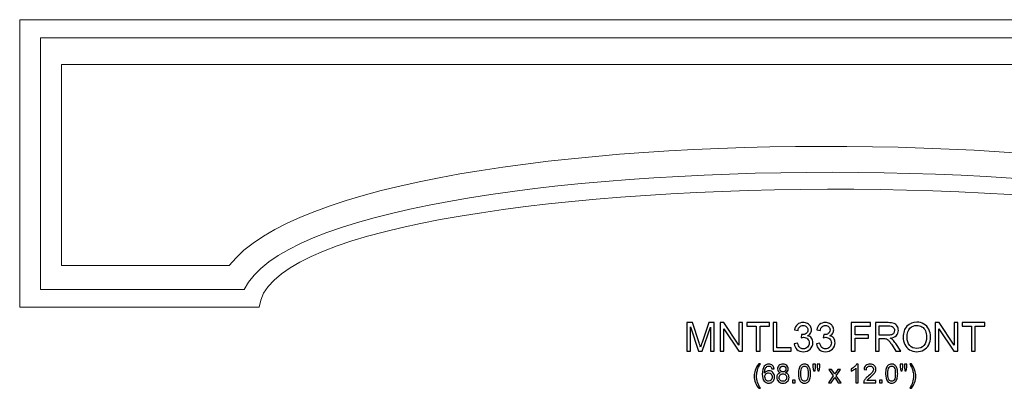
# Model space of a CAD drawing. Units: inches. Extents: x -34.4 to 47.4, y 8.4 to 23.8.
# Drawn here: x -34.4 to 6.7, y 8.4 to 23.8 of the extents above; entities that cross this region are included whole.
import ezdxf

# ---------------------------------------------------------------- set-up
doc = ezdxf.new("R2010")
doc.units = ezdxf.units.IN
doc.header["$MEASUREMENT"] = 0
doc.layers.add('Layer 1', color=7, linetype='Continuous')

msp = doc.modelspace()

# ---------------------------------------------------------------- linework, layer by layer
at = {"layer": 'Layer 1', "color": 250, "lineweight": 9}
for points in [[(33.592, 23.793), (33.592, 23.793), (33.592, 11.793), (33.592, 11.793), (33.592, 11.793), (33.592, 11.793), (23.717, 11.793), (23.717, 11.793), (23.717, 11.793), (22.22, 18.485), (-23.843, 18.234), (-24.408, 11.793), (-24.408, 11.793), (-24.408, 11.793), (-34.408, 11.793), (-34.408, 11.793), (-34.408, 11.793), (-34.408, 11.793), (-34.408, 23.793), (-34.408, 23.793), (-34.408, 23.793), (-34.408, 23.793), (33.592, 23.793), (33.592, 23.793)], [(-33.533, 12.543), (-33.533, 12.543), (-25.033, 12.543), (-25.033, 12.543), (-25.033, 12.543), (-21.918, 19.083), (20.863, 19.023), (24.342, 12.543), (24.342, 12.543), (24.342, 12.543), (32.842, 12.543), (32.842, 12.543), (32.842, 12.543), (32.842, 12.543), (32.842, 23.043), (32.842, 23.043), (32.842, 23.043), (32.842, 23.043), (-33.533, 23.043), (-33.533, 23.043), (-33.533, 23.043), (-33.533, 23.043), (-33.533, 12.543), (-33.533, 12.543)], [(-32.658, 21.918), (-32.658, 21.918), (-32.658, 13.543), (-32.658, 13.543), (-32.658, 13.543), (-32.658, 13.543), (-25.658, 13.543), (-25.658, 13.543), (-25.658, 13.543), (-20.21, 20.498), (20.803, 19.816), (24.842, 13.543), (24.842, 13.543), (24.842, 13.543), (31.842, 13.543), (31.842, 13.543), (31.842, 13.543), (31.842, 13.543), (31.842, 21.918), (31.842, 21.918), (31.842, 21.918), (31.842, 21.918), (-32.658, 21.918), (-32.658, 21.918)]]:
    msp.add_open_spline(points, degree=3, knots=[0, 0, 0, 0, 0.166667, 0.166667, 0.166667, 0.166667, 0.333333, 0.333333, 0.333333, 0.333333, 0.5, 0.5, 0.5, 0.5, 0.666667, 0.666667, 0.666667, 0.666667, 0.833333, 0.833333, 0.833333, 0.833333, 1, 1, 1, 1], dxfattribs=at)
at = {"layer": 'Layer 1', "color": 250}
for points, knots in [([(-6.564, 9.961), (-6.564, 9.961), (-6.564, 11.154), (-6.564, 11.154), (-6.564, 11.154), (-6.564, 11.154), (-6.327, 11.154), (-6.327, 11.154), (-6.327, 11.154), (-6.327, 11.154), (-6.044, 10.309), (-6.044, 10.309), (-6.044, 10.309), (-6.018, 10.231), (-5.999, 10.172), (-5.987, 10.133), (-5.987, 10.133), (-5.974, 10.176), (-5.953, 10.24), (-5.924, 10.324), (-5.924, 10.324), (-5.924, 10.324), (-5.638, 11.154), (-5.638, 11.154), (-5.638, 11.154), (-5.638, 11.154), (-5.426, 11.154), (-5.426, 11.154), (-5.426, 11.154), (-5.426, 11.154), (-5.426, 9.961), (-5.426, 9.961), (-5.426, 9.961), (-5.426, 9.961), (-5.578, 9.961), (-5.578, 9.961), (-5.578, 9.961), (-5.578, 9.961), (-5.578, 10.96), (-5.578, 10.96), (-5.578, 10.96), (-5.578, 10.96), (-5.925, 9.961), (-5.925, 9.961), (-5.925, 9.961), (-5.925, 9.961), (-6.067, 9.961), (-6.067, 9.961), (-6.067, 9.961), (-6.067, 9.961), (-6.412, 10.976), (-6.412, 10.976), (-6.412, 10.976), (-6.412, 10.976), (-6.412, 9.961), (-6.412, 9.961), (-6.412, 9.961), (-6.412, 9.961), (-6.564, 9.961), (-6.564, 9.961)], [0, 0, 0, 0, 0.066667, 0.066667, 0.066667, 0.066667, 0.133333, 0.133333, 0.133333, 0.133333, 0.2, 0.2, 0.2, 0.2, 0.266667, 0.266667, 0.266667, 0.266667, 0.333333, 0.333333, 0.333333, 0.333333, 0.4, 0.4, 0.4, 0.4, 0.466667, 0.466667, 0.466667, 0.466667, 0.533333, 0.533333, 0.533333, 0.533333, 0.6, 0.6, 0.6, 0.6, 0.666667, 0.666667, 0.666667, 0.666667, 0.733333, 0.733333, 0.733333, 0.733333, 0.8, 0.8, 0.8, 0.8, 0.866667, 0.866667, 0.866667, 0.866667, 0.933333, 0.933333, 0.933333, 0.933333, 1, 1, 1, 1]), ([(-5.173, 9.961), (-5.173, 9.961), (-5.173, 11.154), (-5.173, 11.154), (-5.173, 11.154), (-5.173, 11.154), (-5.011, 11.154), (-5.011, 11.154), (-5.011, 11.154), (-5.011, 11.154), (-4.384, 10.217), (-4.384, 10.217), (-4.384, 10.217), (-4.384, 10.217), (-4.384, 11.154), (-4.384, 11.154), (-4.384, 11.154), (-4.384, 11.154), (-4.233, 11.154), (-4.233, 11.154), (-4.233, 11.154), (-4.233, 11.154), (-4.233, 9.961), (-4.233, 9.961), (-4.233, 9.961), (-4.233, 9.961), (-4.395, 9.961), (-4.395, 9.961), (-4.395, 9.961), (-4.395, 9.961), (-5.021, 10.898), (-5.021, 10.898), (-5.021, 10.898), (-5.021, 10.898), (-5.021, 9.961), (-5.021, 9.961), (-5.021, 9.961), (-5.021, 9.961), (-5.173, 9.961), (-5.173, 9.961)], [0, 0, 0, 0, 0.1, 0.1, 0.1, 0.1, 0.2, 0.2, 0.2, 0.2, 0.3, 0.3, 0.3, 0.3, 0.4, 0.4, 0.4, 0.4, 0.5, 0.5, 0.5, 0.5, 0.6, 0.6, 0.6, 0.6, 0.7, 0.7, 0.7, 0.7, 0.8, 0.8, 0.8, 0.8, 0.9, 0.9, 0.9, 0.9, 1, 1, 1, 1]), ([(-3.664, 9.961), (-3.664, 9.961), (-3.664, 11.013), (-3.664, 11.013), (-3.664, 11.013), (-3.664, 11.013), (-4.057, 11.013), (-4.057, 11.013), (-4.057, 11.013), (-4.057, 11.013), (-4.057, 11.154), (-4.057, 11.154), (-4.057, 11.154), (-4.057, 11.154), (-3.111, 11.154), (-3.111, 11.154), (-3.111, 11.154), (-3.111, 11.154), (-3.111, 11.013), (-3.111, 11.013), (-3.111, 11.013), (-3.111, 11.013), (-3.506, 11.013), (-3.506, 11.013), (-3.506, 11.013), (-3.506, 11.013), (-3.506, 9.961), (-3.506, 9.961), (-3.506, 9.961), (-3.506, 9.961), (-3.664, 9.961), (-3.664, 9.961)], [0, 0, 0, 0, 0.125, 0.125, 0.125, 0.125, 0.25, 0.25, 0.25, 0.25, 0.375, 0.375, 0.375, 0.375, 0.5, 0.5, 0.5, 0.5, 0.625, 0.625, 0.625, 0.625, 0.75, 0.75, 0.75, 0.75, 0.875, 0.875, 0.875, 0.875, 1, 1, 1, 1]), ([(-2.956, 9.961), (-2.956, 9.961), (-2.956, 11.154), (-2.956, 11.154), (-2.956, 11.154), (-2.956, 11.154), (-2.798, 11.154), (-2.798, 11.154), (-2.798, 11.154), (-2.798, 11.154), (-2.798, 10.102), (-2.798, 10.102), (-2.798, 10.102), (-2.798, 10.102), (-2.21, 10.102), (-2.21, 10.102), (-2.21, 10.102), (-2.21, 10.102), (-2.21, 9.961), (-2.21, 9.961), (-2.21, 9.961), (-2.21, 9.961), (-2.956, 9.961), (-2.956, 9.961)], [0, 0, 0, 0, 0.166667, 0.166667, 0.166667, 0.166667, 0.333333, 0.333333, 0.333333, 0.333333, 0.5, 0.5, 0.5, 0.5, 0.666667, 0.666667, 0.666667, 0.666667, 0.833333, 0.833333, 0.833333, 0.833333, 1, 1, 1, 1]), ([(-2.081, 10.276), (-2.081, 10.276), (-1.935, 10.295), (-1.935, 10.295), (-1.935, 10.295), (-1.918, 10.212), (-1.889, 10.153), (-1.849, 10.116), (-1.849, 10.116), (-1.808, 10.079), (-1.759, 10.061), (-1.701, 10.061), (-1.701, 10.061), (-1.632, 10.061), (-1.574, 10.085), (-1.526, 10.133), (-1.526, 10.133), (-1.479, 10.18), (-1.455, 10.24), (-1.455, 10.31), (-1.455, 10.31), (-1.455, 10.377), (-1.477, 10.433), (-1.521, 10.476), (-1.521, 10.476), (-1.565, 10.52), (-1.621, 10.542), (-1.689, 10.542), (-1.689, 10.542), (-1.717, 10.542), (-1.751, 10.536), (-1.792, 10.526), (-1.792, 10.526), (-1.792, 10.526), (-1.776, 10.654), (-1.776, 10.654), (-1.776, 10.654), (-1.766, 10.653), (-1.758, 10.653), (-1.752, 10.653), (-1.752, 10.653), (-1.69, 10.653), (-1.634, 10.669), (-1.584, 10.701), (-1.584, 10.701), (-1.534, 10.734), (-1.509, 10.784), (-1.509, 10.852), (-1.509, 10.852), (-1.509, 10.906), (-1.527, 10.95), (-1.563, 10.985), (-1.563, 10.985), (-1.6, 11.021), (-1.647, 11.038), (-1.704, 11.038), (-1.704, 11.038), (-1.761, 11.038), (-1.809, 11.02), (-1.847, 10.985), (-1.847, 10.985), (-1.885, 10.949), (-1.909, 10.895), (-1.92, 10.823), (-1.92, 10.823), (-1.92, 10.823), (-2.066, 10.85), (-2.066, 10.85), (-2.066, 10.85), (-2.048, 10.948), (-2.008, 11.024), (-1.944, 11.078), (-1.944, 11.078), (-1.881, 11.132), (-1.802, 11.159), (-1.707, 11.159), (-1.707, 11.159), (-1.642, 11.159), (-1.582, 11.145), (-1.528, 11.117), (-1.528, 11.117), (-1.473, 11.089), (-1.431, 11.051), (-1.402, 11.003), (-1.402, 11.003), (-1.373, 10.954), (-1.358, 10.903), (-1.358, 10.849), (-1.358, 10.849), (-1.358, 10.797), (-1.372, 10.75), (-1.4, 10.708), (-1.4, 10.708), (-1.428, 10.666), (-1.468, 10.632), (-1.523, 10.607), (-1.523, 10.607), (-1.452, 10.591), (-1.397, 10.557), (-1.358, 10.506), (-1.358, 10.506), (-1.319, 10.455), (-1.3, 10.39), (-1.3, 10.313), (-1.3, 10.313), (-1.3, 10.209), (-1.338, 10.121), (-1.414, 10.048), (-1.414, 10.048), (-1.49, 9.976), (-1.586, 9.94), (-1.702, 9.94), (-1.702, 9.94), (-1.807, 9.94), (-1.893, 9.971), (-1.963, 10.033), (-1.963, 10.033), (-2.032, 10.096), (-2.071, 10.176), (-2.081, 10.276)], [0, 0, 0, 0, 0.033333, 0.033333, 0.033333, 0.033333, 0.066667, 0.066667, 0.066667, 0.066667, 0.1, 0.1, 0.1, 0.1, 0.133333, 0.133333, 0.133333, 0.133333, 0.166667, 0.166667, 0.166667, 0.166667, 0.2, 0.2, 0.2, 0.2, 0.233333, 0.233333, 0.233333, 0.233333, 0.266667, 0.266667, 0.266667, 0.266667, 0.3, 0.3, 0.3, 0.3, 0.333333, 0.333333, 0.333333, 0.333333, 0.366667, 0.366667, 0.366667, 0.366667, 0.4, 0.4, 0.4, 0.4, 0.433333, 0.433333, 0.433333, 0.433333, 0.466667, 0.466667, 0.466667, 0.466667, 0.5, 0.5, 0.5, 0.5, 0.533333, 0.533333, 0.533333, 0.533333, 0.566667, 0.566667, 0.566667, 0.566667, 0.6, 0.6, 0.6, 0.6, 0.633333, 0.633333, 0.633333, 0.633333, 0.666667, 0.666667, 0.666667, 0.666667, 0.7, 0.7, 0.7, 0.7, 0.733333, 0.733333, 0.733333, 0.733333, 0.766667, 0.766667, 0.766667, 0.766667, 0.8, 0.8, 0.8, 0.8, 0.833333, 0.833333, 0.833333, 0.833333, 0.866667, 0.866667, 0.866667, 0.866667, 0.9, 0.9, 0.9, 0.9, 0.933333, 0.933333, 0.933333, 0.933333, 0.966667, 0.966667, 0.966667, 0.966667, 1, 1, 1, 1]), ([(-1.154, 10.276), (-1.154, 10.276), (-1.008, 10.295), (-1.008, 10.295), (-1.008, 10.295), (-0.991, 10.212), (-0.962, 10.153), (-0.922, 10.116), (-0.922, 10.116), (-0.881, 10.079), (-0.832, 10.061), (-0.774, 10.061), (-0.774, 10.061), (-0.705, 10.061), (-0.647, 10.085), (-0.599, 10.133), (-0.599, 10.133), (-0.552, 10.18), (-0.528, 10.24), (-0.528, 10.31), (-0.528, 10.31), (-0.528, 10.377), (-0.55, 10.433), (-0.594, 10.476), (-0.594, 10.476), (-0.638, 10.52), (-0.694, 10.542), (-0.762, 10.542), (-0.762, 10.542), (-0.79, 10.542), (-0.824, 10.536), (-0.865, 10.526), (-0.865, 10.526), (-0.865, 10.526), (-0.849, 10.654), (-0.849, 10.654), (-0.849, 10.654), (-0.839, 10.653), (-0.831, 10.653), (-0.825, 10.653), (-0.825, 10.653), (-0.763, 10.653), (-0.707, 10.669), (-0.657, 10.701), (-0.657, 10.701), (-0.607, 10.734), (-0.582, 10.784), (-0.582, 10.852), (-0.582, 10.852), (-0.582, 10.906), (-0.6, 10.95), (-0.637, 10.985), (-0.637, 10.985), (-0.673, 11.021), (-0.72, 11.038), (-0.777, 11.038), (-0.777, 11.038), (-0.834, 11.038), (-0.882, 11.02), (-0.92, 10.985), (-0.92, 10.985), (-0.958, 10.949), (-0.982, 10.895), (-0.993, 10.823), (-0.993, 10.823), (-0.993, 10.823), (-1.139, 10.85), (-1.139, 10.85), (-1.139, 10.85), (-1.122, 10.948), (-1.081, 11.024), (-1.017, 11.078), (-1.017, 11.078), (-0.954, 11.132), (-0.875, 11.159), (-0.78, 11.159), (-0.78, 11.159), (-0.715, 11.159), (-0.655, 11.145), (-0.601, 11.117), (-0.601, 11.117), (-0.546, 11.089), (-0.504, 11.051), (-0.475, 11.003), (-0.475, 11.003), (-0.446, 10.954), (-0.431, 10.903), (-0.431, 10.849), (-0.431, 10.849), (-0.431, 10.797), (-0.445, 10.75), (-0.473, 10.708), (-0.473, 10.708), (-0.501, 10.666), (-0.542, 10.632), (-0.596, 10.607), (-0.596, 10.607), (-0.525, 10.591), (-0.47, 10.557), (-0.431, 10.506), (-0.431, 10.506), (-0.392, 10.455), (-0.373, 10.39), (-0.373, 10.313), (-0.373, 10.313), (-0.373, 10.209), (-0.411, 10.121), (-0.487, 10.048), (-0.487, 10.048), (-0.563, 9.976), (-0.659, 9.94), (-0.775, 9.94), (-0.775, 9.94), (-0.88, 9.94), (-0.967, 9.971), (-1.036, 10.033), (-1.036, 10.033), (-1.105, 10.096), (-1.144, 10.176), (-1.154, 10.276)], [0, 0, 0, 0, 0.033333, 0.033333, 0.033333, 0.033333, 0.066667, 0.066667, 0.066667, 0.066667, 0.1, 0.1, 0.1, 0.1, 0.133333, 0.133333, 0.133333, 0.133333, 0.166667, 0.166667, 0.166667, 0.166667, 0.2, 0.2, 0.2, 0.2, 0.233333, 0.233333, 0.233333, 0.233333, 0.266667, 0.266667, 0.266667, 0.266667, 0.3, 0.3, 0.3, 0.3, 0.333333, 0.333333, 0.333333, 0.333333, 0.366667, 0.366667, 0.366667, 0.366667, 0.4, 0.4, 0.4, 0.4, 0.433333, 0.433333, 0.433333, 0.433333, 0.466667, 0.466667, 0.466667, 0.466667, 0.5, 0.5, 0.5, 0.5, 0.533333, 0.533333, 0.533333, 0.533333, 0.566667, 0.566667, 0.566667, 0.566667, 0.6, 0.6, 0.6, 0.6, 0.633333, 0.633333, 0.633333, 0.633333, 0.666667, 0.666667, 0.666667, 0.666667, 0.7, 0.7, 0.7, 0.7, 0.733333, 0.733333, 0.733333, 0.733333, 0.766667, 0.766667, 0.766667, 0.766667, 0.8, 0.8, 0.8, 0.8, 0.833333, 0.833333, 0.833333, 0.833333, 0.866667, 0.866667, 0.866667, 0.866667, 0.9, 0.9, 0.9, 0.9, 0.933333, 0.933333, 0.933333, 0.933333, 0.966667, 0.966667, 0.966667, 0.966667, 1, 1, 1, 1]), ([(0.303, 9.961), (0.303, 9.961), (0.303, 11.154), (0.303, 11.154), (0.303, 11.154), (0.303, 11.154), (1.108, 11.154), (1.108, 11.154), (1.108, 11.154), (1.108, 11.154), (1.108, 11.013), (1.108, 11.013), (1.108, 11.013), (1.108, 11.013), (0.461, 11.013), (0.461, 11.013), (0.461, 11.013), (0.461, 11.013), (0.461, 10.644), (0.461, 10.644), (0.461, 10.644), (0.461, 10.644), (1.02, 10.644), (1.02, 10.644), (1.02, 10.644), (1.02, 10.644), (1.02, 10.503), (1.02, 10.503), (1.02, 10.503), (1.02, 10.503), (0.461, 10.503), (0.461, 10.503), (0.461, 10.503), (0.461, 10.503), (0.461, 9.961), (0.461, 9.961), (0.461, 9.961), (0.461, 9.961), (0.303, 9.961), (0.303, 9.961)], [0, 0, 0, 0, 0.1, 0.1, 0.1, 0.1, 0.2, 0.2, 0.2, 0.2, 0.3, 0.3, 0.3, 0.3, 0.4, 0.4, 0.4, 0.4, 0.5, 0.5, 0.5, 0.5, 0.6, 0.6, 0.6, 0.6, 0.7, 0.7, 0.7, 0.7, 0.8, 0.8, 0.8, 0.8, 0.9, 0.9, 0.9, 0.9, 1, 1, 1, 1]), ([(1.315, 9.961), (1.315, 9.961), (1.315, 11.154), (1.315, 11.154), (1.315, 11.154), (1.315, 11.154), (1.844, 11.154), (1.844, 11.154), (1.844, 11.154), (1.95, 11.154), (2.031, 11.143), (2.087, 11.122), (2.087, 11.122), (2.142, 11.1), (2.186, 11.063), (2.219, 11.008), (2.219, 11.008), (2.252, 10.954), (2.269, 10.894), (2.269, 10.828), (2.269, 10.828), (2.269, 10.744), (2.242, 10.673), (2.187, 10.615), (2.187, 10.615), (2.132, 10.556), (2.047, 10.52), (1.933, 10.504), (1.933, 10.504), (1.975, 10.484), (2.006, 10.464), (2.028, 10.444), (2.028, 10.444), (2.074, 10.402), (2.118, 10.349), (2.159, 10.286), (2.159, 10.286), (2.159, 10.286), (2.367, 9.961), (2.367, 9.961), (2.367, 9.961), (2.367, 9.961), (2.168, 9.961), (2.168, 9.961), (2.168, 9.961), (2.168, 9.961), (2.01, 10.209), (2.01, 10.209), (2.01, 10.209), (1.964, 10.281), (1.926, 10.336), (1.896, 10.373), (1.896, 10.373), (1.866, 10.411), (1.84, 10.438), (1.816, 10.453), (1.816, 10.453), (1.792, 10.468), (1.768, 10.479), (1.744, 10.485), (1.744, 10.485), (1.726, 10.489), (1.697, 10.491), (1.656, 10.491), (1.656, 10.491), (1.656, 10.491), (1.473, 10.491), (1.473, 10.491), (1.473, 10.491), (1.473, 10.491), (1.473, 9.961), (1.473, 9.961), (1.473, 9.961), (1.473, 9.961), (1.315, 9.961), (1.315, 9.961)], [0, 0, 0, 0, 0.052632, 0.052632, 0.052632, 0.052632, 0.105263, 0.105263, 0.105263, 0.105263, 0.157895, 0.157895, 0.157895, 0.157895, 0.210526, 0.210526, 0.210526, 0.210526, 0.263158, 0.263158, 0.263158, 0.263158, 0.315789, 0.315789, 0.315789, 0.315789, 0.368421, 0.368421, 0.368421, 0.368421, 0.421053, 0.421053, 0.421053, 0.421053, 0.473684, 0.473684, 0.473684, 0.473684, 0.526316, 0.526316, 0.526316, 0.526316, 0.578947, 0.578947, 0.578947, 0.578947, 0.631579, 0.631579, 0.631579, 0.631579, 0.684211, 0.684211, 0.684211, 0.684211, 0.736842, 0.736842, 0.736842, 0.736842, 0.789474, 0.789474, 0.789474, 0.789474, 0.842105, 0.842105, 0.842105, 0.842105, 0.894737, 0.894737, 0.894737, 0.894737, 0.947368, 0.947368, 0.947368, 0.947368, 1, 1, 1, 1]), ([(2.468, 10.542), (2.468, 10.74), (2.521, 10.895), (2.628, 11.007), (2.628, 11.007), (2.734, 11.119), (2.871, 11.175), (3.04, 11.175), (3.04, 11.175), (3.15, 11.175), (3.249, 11.149), (3.337, 11.096), (3.337, 11.096), (3.426, 11.043), (3.493, 10.97), (3.54, 10.876), (3.54, 10.876), (3.586, 10.782), (3.609, 10.675), (3.609, 10.556), (3.609, 10.556), (3.609, 10.435), (3.585, 10.326), (3.536, 10.231), (3.536, 10.231), (3.487, 10.136), (3.418, 10.063), (3.328, 10.014), (3.328, 10.014), (3.239, 9.965), (3.142, 9.941), (3.039, 9.941), (3.039, 9.941), (2.926, 9.941), (2.826, 9.968), (2.738, 10.022), (2.738, 10.022), (2.649, 10.076), (2.582, 10.15), (2.537, 10.244), (2.537, 10.244), (2.491, 10.338), (2.468, 10.437), (2.468, 10.542)], [0, 0, 0, 0, 0.090909, 0.090909, 0.090909, 0.090909, 0.181818, 0.181818, 0.181818, 0.181818, 0.272727, 0.272727, 0.272727, 0.272727, 0.363636, 0.363636, 0.363636, 0.363636, 0.454545, 0.454545, 0.454545, 0.454545, 0.545455, 0.545455, 0.545455, 0.545455, 0.636364, 0.636364, 0.636364, 0.636364, 0.727273, 0.727273, 0.727273, 0.727273, 0.818182, 0.818182, 0.818182, 0.818182, 0.909091, 0.909091, 0.909091, 0.909091, 1, 1, 1, 1]), ([(3.811, 9.961), (3.811, 9.961), (3.811, 11.154), (3.811, 11.154), (3.811, 11.154), (3.811, 11.154), (3.973, 11.154), (3.973, 11.154), (3.973, 11.154), (3.973, 11.154), (4.6, 10.217), (4.6, 10.217), (4.6, 10.217), (4.6, 10.217), (4.6, 11.154), (4.6, 11.154), (4.6, 11.154), (4.6, 11.154), (4.751, 11.154), (4.751, 11.154), (4.751, 11.154), (4.751, 11.154), (4.751, 9.961), (4.751, 9.961), (4.751, 9.961), (4.751, 9.961), (4.589, 9.961), (4.589, 9.961), (4.589, 9.961), (4.589, 9.961), (3.962, 10.898), (3.962, 10.898), (3.962, 10.898), (3.962, 10.898), (3.962, 9.961), (3.962, 9.961), (3.962, 9.961), (3.962, 9.961), (3.811, 9.961), (3.811, 9.961)], [0, 0, 0, 0, 0.1, 0.1, 0.1, 0.1, 0.2, 0.2, 0.2, 0.2, 0.3, 0.3, 0.3, 0.3, 0.4, 0.4, 0.4, 0.4, 0.5, 0.5, 0.5, 0.5, 0.6, 0.6, 0.6, 0.6, 0.7, 0.7, 0.7, 0.7, 0.8, 0.8, 0.8, 0.8, 0.9, 0.9, 0.9, 0.9, 1, 1, 1, 1]), ([(5.32, 9.961), (5.32, 9.961), (5.32, 11.013), (5.32, 11.013), (5.32, 11.013), (5.32, 11.013), (4.927, 11.013), (4.927, 11.013), (4.927, 11.013), (4.927, 11.013), (4.927, 11.154), (4.927, 11.154), (4.927, 11.154), (4.927, 11.154), (5.872, 11.154), (5.872, 11.154), (5.872, 11.154), (5.872, 11.154), (5.872, 11.013), (5.872, 11.013), (5.872, 11.013), (5.872, 11.013), (5.478, 11.013), (5.478, 11.013), (5.478, 11.013), (5.478, 11.013), (5.478, 9.961), (5.478, 9.961), (5.478, 9.961), (5.478, 9.961), (5.32, 9.961), (5.32, 9.961)], [0, 0, 0, 0, 0.125, 0.125, 0.125, 0.125, 0.25, 0.25, 0.25, 0.25, 0.375, 0.375, 0.375, 0.375, 0.5, 0.5, 0.5, 0.5, 0.625, 0.625, 0.625, 0.625, 0.75, 0.75, 0.75, 0.75, 0.875, 0.875, 0.875, 0.875, 1, 1, 1, 1]), ([(1.473, 10.627), (1.473, 10.627), (1.812, 10.627), (1.812, 10.627), (1.812, 10.627), (1.884, 10.627), (1.941, 10.635), (1.982, 10.65), (1.982, 10.65), (2.022, 10.665), (2.053, 10.689), (2.074, 10.721), (2.074, 10.721), (2.095, 10.754), (2.106, 10.79), (2.106, 10.828), (2.106, 10.828), (2.106, 10.885), (2.086, 10.931), (2.045, 10.968), (2.045, 10.968), (2.004, 11.004), (1.939, 11.022), (1.85, 11.022), (1.85, 11.022), (1.85, 11.022), (1.473, 11.022), (1.473, 11.022), (1.473, 11.022), (1.473, 11.022), (1.473, 10.627), (1.473, 10.627)], [0, 0, 0, 0, 0.125, 0.125, 0.125, 0.125, 0.25, 0.25, 0.25, 0.25, 0.375, 0.375, 0.375, 0.375, 0.5, 0.5, 0.5, 0.5, 0.625, 0.625, 0.625, 0.625, 0.75, 0.75, 0.75, 0.75, 0.875, 0.875, 0.875, 0.875, 1, 1, 1, 1]), ([(2.631, 10.54), (2.631, 10.396), (2.67, 10.283), (2.747, 10.2), (2.747, 10.2), (2.824, 10.117), (2.921, 10.076), (3.038, 10.076), (3.038, 10.076), (3.157, 10.076), (3.255, 10.117), (3.331, 10.201), (3.331, 10.201), (3.408, 10.285), (3.447, 10.403), (3.447, 10.557), (3.447, 10.557), (3.447, 10.654), (3.43, 10.738), (3.397, 10.811), (3.397, 10.811), (3.364, 10.883), (3.316, 10.94), (3.253, 10.98), (3.253, 10.98), (3.19, 11.019), (3.119, 11.039), (3.04, 11.039), (3.04, 11.039), (2.928, 11.039), (2.832, 11.001), (2.752, 10.924), (2.752, 10.924), (2.671, 10.847), (2.631, 10.719), (2.631, 10.54)], [0, 0, 0, 0, 0.111111, 0.111111, 0.111111, 0.111111, 0.222222, 0.222222, 0.222222, 0.222222, 0.333333, 0.333333, 0.333333, 0.333333, 0.444444, 0.444444, 0.444444, 0.444444, 0.555556, 0.555556, 0.555556, 0.555556, 0.666667, 0.666667, 0.666667, 0.666667, 0.777778, 0.777778, 0.777778, 0.777778, 0.888889, 0.888889, 0.888889, 0.888889, 1, 1, 1, 1]), ([(-3.561, 8.415), (-3.613, 8.481), (-3.658, 8.559), (-3.694, 8.647), (-3.694, 8.647), (-3.73, 8.736), (-3.748, 8.828), (-3.748, 8.924), (-3.748, 8.924), (-3.748, 9.008), (-3.735, 9.088), (-3.708, 9.165), (-3.708, 9.165), (-3.676, 9.254), (-3.627, 9.343), (-3.561, 9.431), (-3.561, 9.431), (-3.561, 9.431), (-3.492, 9.431), (-3.492, 9.431), (-3.492, 9.431), (-3.535, 9.358), (-3.563, 9.306), (-3.577, 9.274), (-3.577, 9.274), (-3.598, 9.226), (-3.615, 9.175), (-3.628, 9.122), (-3.628, 9.122), (-3.643, 9.056), (-3.65, 8.99), (-3.65, 8.923), (-3.65, 8.923), (-3.65, 8.753), (-3.598, 8.584), (-3.492, 8.415), (-3.492, 8.415), (-3.492, 8.415), (-3.561, 8.415), (-3.561, 8.415)], [0, 0, 0, 0, 0.1, 0.1, 0.1, 0.1, 0.2, 0.2, 0.2, 0.2, 0.3, 0.3, 0.3, 0.3, 0.4, 0.4, 0.4, 0.4, 0.5, 0.5, 0.5, 0.5, 0.6, 0.6, 0.6, 0.6, 0.7, 0.7, 0.7, 0.7, 0.8, 0.8, 0.8, 0.8, 0.9, 0.9, 0.9, 0.9, 1, 1, 1, 1]), ([(-2.914, 9.228), (-2.914, 9.228), (-3.009, 9.221), (-3.009, 9.221), (-3.009, 9.221), (-3.017, 9.258), (-3.029, 9.286), (-3.045, 9.302), (-3.045, 9.302), (-3.071, 9.33), (-3.102, 9.343), (-3.14, 9.343), (-3.14, 9.343), (-3.17, 9.343), (-3.197, 9.335), (-3.22, 9.318), (-3.22, 9.318), (-3.25, 9.296), (-3.273, 9.264), (-3.291, 9.222), (-3.291, 9.222), (-3.308, 9.18), (-3.317, 9.12), (-3.318, 9.043), (-3.318, 9.043), (-3.295, 9.078), (-3.267, 9.104), (-3.234, 9.121), (-3.234, 9.121), (-3.201, 9.137), (-3.166, 9.146), (-3.129, 9.146), (-3.129, 9.146), (-3.066, 9.146), (-3.012, 9.123), (-2.967, 9.076), (-2.967, 9.076), (-2.923, 9.029), (-2.9, 8.969), (-2.9, 8.895), (-2.9, 8.895), (-2.9, 8.846), (-2.911, 8.801), (-2.932, 8.759), (-2.932, 8.759), (-2.953, 8.717), (-2.982, 8.685), (-3.018, 8.663), (-3.018, 8.663), (-3.055, 8.641), (-3.097, 8.63), (-3.143, 8.63), (-3.143, 8.63), (-3.223, 8.63), (-3.287, 8.659), (-3.337, 8.717), (-3.337, 8.717), (-3.387, 8.775), (-3.412, 8.872), (-3.412, 9.006), (-3.412, 9.006), (-3.412, 9.156), (-3.385, 9.264), (-3.329, 9.332), (-3.329, 9.332), (-3.281, 9.392), (-3.216, 9.422), (-3.134, 9.422), (-3.134, 9.422), (-3.073, 9.422), (-3.023, 9.404), (-2.984, 9.37), (-2.984, 9.37), (-2.945, 9.336), (-2.922, 9.289), (-2.914, 9.228)], [0, 0, 0, 0, 0.052632, 0.052632, 0.052632, 0.052632, 0.105263, 0.105263, 0.105263, 0.105263, 0.157895, 0.157895, 0.157895, 0.157895, 0.210526, 0.210526, 0.210526, 0.210526, 0.263158, 0.263158, 0.263158, 0.263158, 0.315789, 0.315789, 0.315789, 0.315789, 0.368421, 0.368421, 0.368421, 0.368421, 0.421053, 0.421053, 0.421053, 0.421053, 0.473684, 0.473684, 0.473684, 0.473684, 0.526316, 0.526316, 0.526316, 0.526316, 0.578947, 0.578947, 0.578947, 0.578947, 0.631579, 0.631579, 0.631579, 0.631579, 0.684211, 0.684211, 0.684211, 0.684211, 0.736842, 0.736842, 0.736842, 0.736842, 0.789474, 0.789474, 0.789474, 0.789474, 0.842105, 0.842105, 0.842105, 0.842105, 0.894737, 0.894737, 0.894737, 0.894737, 0.947368, 0.947368, 0.947368, 0.947368, 1, 1, 1, 1]), ([(-3.303, 8.894), (-3.303, 8.861), (-3.296, 8.83), (-3.282, 8.8), (-3.282, 8.8), (-3.268, 8.77), (-3.249, 8.747), (-3.224, 8.731), (-3.224, 8.731), (-3.199, 8.716), (-3.172, 8.708), (-3.145, 8.708), (-3.145, 8.708), (-3.104, 8.708), (-3.07, 8.724), (-3.041, 8.757), (-3.041, 8.757), (-3.012, 8.789), (-2.998, 8.833), (-2.998, 8.889), (-2.998, 8.889), (-2.998, 8.942), (-3.012, 8.985), (-3.041, 9.015), (-3.041, 9.015), (-3.069, 9.046), (-3.105, 9.062), (-3.148, 9.062), (-3.148, 9.062), (-3.192, 9.062), (-3.228, 9.046), (-3.258, 9.015), (-3.258, 9.015), (-3.288, 8.985), (-3.303, 8.944), (-3.303, 8.894)], [0, 0, 0, 0, 0.111111, 0.111111, 0.111111, 0.111111, 0.222222, 0.222222, 0.222222, 0.222222, 0.333333, 0.333333, 0.333333, 0.333333, 0.444444, 0.444444, 0.444444, 0.444444, 0.555556, 0.555556, 0.555556, 0.555556, 0.666667, 0.666667, 0.666667, 0.666667, 0.777778, 0.777778, 0.777778, 0.777778, 0.888889, 0.888889, 0.888889, 0.888889, 1, 1, 1, 1]), ([(-2.659, 9.063), (-2.699, 9.078), (-2.728, 9.098), (-2.747, 9.125), (-2.747, 9.125), (-2.766, 9.152), (-2.776, 9.184), (-2.776, 9.221), (-2.776, 9.221), (-2.776, 9.278), (-2.755, 9.325), (-2.715, 9.364), (-2.715, 9.364), (-2.674, 9.402), (-2.62, 9.422), (-2.553, 9.422), (-2.553, 9.422), (-2.485, 9.422), (-2.431, 9.402), (-2.389, 9.362), (-2.389, 9.362), (-2.348, 9.323), (-2.328, 9.275), (-2.328, 9.219), (-2.328, 9.219), (-2.328, 9.183), (-2.337, 9.152), (-2.356, 9.125), (-2.356, 9.125), (-2.375, 9.098), (-2.403, 9.078), (-2.442, 9.063), (-2.442, 9.063), (-2.394, 9.048), (-2.358, 9.023), (-2.333, 8.988), (-2.333, 8.988), (-2.308, 8.954), (-2.296, 8.912), (-2.296, 8.864), (-2.296, 8.864), (-2.296, 8.798), (-2.319, 8.742), (-2.366, 8.697), (-2.366, 8.697), (-2.413, 8.652), (-2.475, 8.63), (-2.551, 8.63), (-2.551, 8.63), (-2.628, 8.63), (-2.689, 8.652), (-2.736, 8.697), (-2.736, 8.697), (-2.783, 8.743), (-2.807, 8.799), (-2.807, 8.867), (-2.807, 8.867), (-2.807, 8.917), (-2.794, 8.96), (-2.768, 8.994), (-2.768, 8.994), (-2.743, 9.028), (-2.706, 9.051), (-2.659, 9.063)], [0, 0, 0, 0, 0.0625, 0.0625, 0.0625, 0.0625, 0.125, 0.125, 0.125, 0.125, 0.1875, 0.1875, 0.1875, 0.1875, 0.25, 0.25, 0.25, 0.25, 0.3125, 0.3125, 0.3125, 0.3125, 0.375, 0.375, 0.375, 0.375, 0.4375, 0.4375, 0.4375, 0.4375, 0.5, 0.5, 0.5, 0.5, 0.5625, 0.5625, 0.5625, 0.5625, 0.625, 0.625, 0.625, 0.625, 0.6875, 0.6875, 0.6875, 0.6875, 0.75, 0.75, 0.75, 0.75, 0.8125, 0.8125, 0.8125, 0.8125, 0.875, 0.875, 0.875, 0.875, 0.9375, 0.9375, 0.9375, 0.9375, 1, 1, 1, 1]), ([(-2.678, 9.225), (-2.678, 9.188), (-2.666, 9.158), (-2.643, 9.135), (-2.643, 9.135), (-2.619, 9.111), (-2.588, 9.1), (-2.551, 9.1), (-2.551, 9.1), (-2.514, 9.1), (-2.484, 9.111), (-2.46, 9.134), (-2.46, 9.134), (-2.437, 9.158), (-2.425, 9.186), (-2.425, 9.219), (-2.425, 9.219), (-2.425, 9.254), (-2.437, 9.284), (-2.462, 9.307), (-2.462, 9.307), (-2.486, 9.331), (-2.516, 9.343), (-2.552, 9.343), (-2.552, 9.343), (-2.588, 9.343), (-2.618, 9.331), (-2.642, 9.308), (-2.642, 9.308), (-2.666, 9.285), (-2.678, 9.257), (-2.678, 9.225)], [0, 0, 0, 0, 0.125, 0.125, 0.125, 0.125, 0.25, 0.25, 0.25, 0.25, 0.375, 0.375, 0.375, 0.375, 0.5, 0.5, 0.5, 0.5, 0.625, 0.625, 0.625, 0.625, 0.75, 0.75, 0.75, 0.75, 0.875, 0.875, 0.875, 0.875, 1, 1, 1, 1]), ([(-1.902, 9.025), (-1.902, 9.117), (-1.893, 9.191), (-1.874, 9.247), (-1.874, 9.247), (-1.855, 9.303), (-1.827, 9.346), (-1.79, 9.376), (-1.79, 9.376), (-1.752, 9.406), (-1.706, 9.422), (-1.649, 9.422), (-1.649, 9.422), (-1.608, 9.422), (-1.571, 9.413), (-1.54, 9.396), (-1.54, 9.396), (-1.508, 9.38), (-1.483, 9.355), (-1.462, 9.324), (-1.462, 9.324), (-1.442, 9.292), (-1.425, 9.254), (-1.414, 9.208), (-1.414, 9.208), (-1.402, 9.163), (-1.396, 9.102), (-1.396, 9.025), (-1.396, 9.025), (-1.396, 8.934), (-1.406, 8.861), (-1.424, 8.805), (-1.424, 8.805), (-1.443, 8.749), (-1.471, 8.706), (-1.508, 8.675), (-1.508, 8.675), (-1.546, 8.645), (-1.593, 8.63), (-1.649, 8.63), (-1.649, 8.63), (-1.724, 8.63), (-1.783, 8.656), (-1.825, 8.71), (-1.825, 8.71), (-1.877, 8.774), (-1.902, 8.88), (-1.902, 9.025)], [0, 0, 0, 0, 0.083333, 0.083333, 0.083333, 0.083333, 0.166667, 0.166667, 0.166667, 0.166667, 0.25, 0.25, 0.25, 0.25, 0.333333, 0.333333, 0.333333, 0.333333, 0.416667, 0.416667, 0.416667, 0.416667, 0.5, 0.5, 0.5, 0.5, 0.583333, 0.583333, 0.583333, 0.583333, 0.666667, 0.666667, 0.666667, 0.666667, 0.75, 0.75, 0.75, 0.75, 0.833333, 0.833333, 0.833333, 0.833333, 0.916667, 0.916667, 0.916667, 0.916667, 1, 1, 1, 1]), ([(-1.804, 9.025), (-1.804, 8.898), (-1.789, 8.813), (-1.76, 8.771), (-1.76, 8.771), (-1.73, 8.729), (-1.693, 8.708), (-1.649, 8.708), (-1.649, 8.708), (-1.605, 8.708), (-1.569, 8.729), (-1.539, 8.771), (-1.539, 8.771), (-1.509, 8.814), (-1.494, 8.898), (-1.494, 9.025), (-1.494, 9.025), (-1.494, 9.153), (-1.509, 9.238), (-1.539, 9.28), (-1.539, 9.28), (-1.569, 9.322), (-1.606, 9.343), (-1.65, 9.343), (-1.65, 9.343), (-1.694, 9.343), (-1.729, 9.324), (-1.755, 9.287), (-1.755, 9.287), (-1.788, 9.24), (-1.804, 9.152), (-1.804, 9.025)], [0, 0, 0, 0, 0.125, 0.125, 0.125, 0.125, 0.25, 0.25, 0.25, 0.25, 0.375, 0.375, 0.375, 0.375, 0.5, 0.5, 0.5, 0.5, 0.625, 0.625, 0.625, 0.625, 0.75, 0.75, 0.75, 0.75, 0.875, 0.875, 0.875, 0.875, 1, 1, 1, 1]), ([(-1.268, 9.144), (-1.268, 9.144), (-1.295, 9.291), (-1.295, 9.291), (-1.295, 9.291), (-1.295, 9.291), (-1.295, 9.418), (-1.295, 9.418), (-1.295, 9.418), (-1.295, 9.418), (-1.186, 9.418), (-1.186, 9.418), (-1.186, 9.418), (-1.186, 9.418), (-1.186, 9.291), (-1.186, 9.291), (-1.186, 9.291), (-1.186, 9.291), (-1.21, 9.144), (-1.21, 9.144), (-1.21, 9.144), (-1.21, 9.144), (-1.268, 9.144), (-1.268, 9.144)], [0, 0, 0, 0, 0.166667, 0.166667, 0.166667, 0.166667, 0.333333, 0.333333, 0.333333, 0.333333, 0.5, 0.5, 0.5, 0.5, 0.666667, 0.666667, 0.666667, 0.666667, 0.833333, 0.833333, 0.833333, 0.833333, 1, 1, 1, 1]), ([(-1.093, 9.144), (-1.093, 9.144), (-1.119, 9.291), (-1.119, 9.291), (-1.119, 9.291), (-1.119, 9.291), (-1.119, 9.418), (-1.119, 9.418), (-1.119, 9.418), (-1.119, 9.418), (-1.011, 9.418), (-1.011, 9.418), (-1.011, 9.418), (-1.011, 9.418), (-1.011, 9.291), (-1.011, 9.291), (-1.011, 9.291), (-1.011, 9.291), (-1.036, 9.144), (-1.036, 9.144), (-1.036, 9.144), (-1.036, 9.144), (-1.093, 9.144), (-1.093, 9.144)], [0, 0, 0, 0, 0.166667, 0.166667, 0.166667, 0.166667, 0.333333, 0.333333, 0.333333, 0.333333, 0.5, 0.5, 0.5, 0.5, 0.666667, 0.666667, 0.666667, 0.666667, 0.833333, 0.833333, 0.833333, 0.833333, 1, 1, 1, 1]), ([(-0.651, 8.643), (-0.651, 8.643), (-0.446, 8.935), (-0.446, 8.935), (-0.446, 8.935), (-0.446, 8.935), (-0.636, 9.204), (-0.636, 9.204), (-0.636, 9.204), (-0.636, 9.204), (-0.517, 9.204), (-0.517, 9.204), (-0.517, 9.204), (-0.517, 9.204), (-0.43, 9.073), (-0.43, 9.073), (-0.43, 9.073), (-0.414, 9.048), (-0.401, 9.027), (-0.391, 9.01), (-0.391, 9.01), (-0.376, 9.033), (-0.362, 9.054), (-0.348, 9.072), (-0.348, 9.072), (-0.348, 9.072), (-0.254, 9.204), (-0.254, 9.204), (-0.254, 9.204), (-0.254, 9.204), (-0.14, 9.204), (-0.14, 9.204), (-0.14, 9.204), (-0.14, 9.204), (-0.334, 8.94), (-0.334, 8.94), (-0.334, 8.94), (-0.334, 8.94), (-0.125, 8.643), (-0.125, 8.643), (-0.125, 8.643), (-0.125, 8.643), (-0.242, 8.643), (-0.242, 8.643), (-0.242, 8.643), (-0.242, 8.643), (-0.357, 8.817), (-0.357, 8.817), (-0.357, 8.817), (-0.357, 8.817), (-0.388, 8.864), (-0.388, 8.864), (-0.388, 8.864), (-0.388, 8.864), (-0.536, 8.643), (-0.536, 8.643), (-0.536, 8.643), (-0.536, 8.643), (-0.651, 8.643), (-0.651, 8.643)], [0, 0, 0, 0, 0.066667, 0.066667, 0.066667, 0.066667, 0.133333, 0.133333, 0.133333, 0.133333, 0.2, 0.2, 0.2, 0.2, 0.266667, 0.266667, 0.266667, 0.266667, 0.333333, 0.333333, 0.333333, 0.333333, 0.4, 0.4, 0.4, 0.4, 0.466667, 0.466667, 0.466667, 0.466667, 0.533333, 0.533333, 0.533333, 0.533333, 0.6, 0.6, 0.6, 0.6, 0.666667, 0.666667, 0.666667, 0.666667, 0.733333, 0.733333, 0.733333, 0.733333, 0.8, 0.8, 0.8, 0.8, 0.866667, 0.866667, 0.866667, 0.866667, 0.933333, 0.933333, 0.933333, 0.933333, 1, 1, 1, 1]), ([(0.587, 8.643), (0.587, 8.643), (0.492, 8.643), (0.492, 8.643), (0.492, 8.643), (0.492, 8.643), (0.492, 9.249), (0.492, 9.249), (0.492, 9.249), (0.469, 9.228), (0.439, 9.206), (0.402, 9.184), (0.402, 9.184), (0.365, 9.162), (0.331, 9.146), (0.302, 9.135), (0.302, 9.135), (0.302, 9.135), (0.302, 9.227), (0.302, 9.227), (0.302, 9.227), (0.355, 9.252), (0.401, 9.282), (0.441, 9.318), (0.441, 9.318), (0.481, 9.353), (0.509, 9.388), (0.526, 9.422), (0.526, 9.422), (0.526, 9.422), (0.587, 9.422), (0.587, 9.422), (0.587, 9.422), (0.587, 9.422), (0.587, 8.643), (0.587, 8.643)], [0, 0, 0, 0, 0.111111, 0.111111, 0.111111, 0.111111, 0.222222, 0.222222, 0.222222, 0.222222, 0.333333, 0.333333, 0.333333, 0.333333, 0.444444, 0.444444, 0.444444, 0.444444, 0.555556, 0.555556, 0.555556, 0.555556, 0.666667, 0.666667, 0.666667, 0.666667, 0.777778, 0.777778, 0.777778, 0.777778, 0.888889, 0.888889, 0.888889, 0.888889, 1, 1, 1, 1]), ([(1.332, 8.734), (1.332, 8.734), (1.332, 8.643), (1.332, 8.643), (1.332, 8.643), (1.332, 8.643), (0.819, 8.643), (0.819, 8.643), (0.819, 8.643), (0.818, 8.666), (0.822, 8.688), (0.83, 8.709), (0.83, 8.709), (0.843, 8.744), (0.864, 8.778), (0.893, 8.812), (0.893, 8.812), (0.922, 8.846), (0.963, 8.885), (1.017, 8.93), (1.017, 8.93), (1.102, 8.999), (1.159, 9.053), (1.188, 9.094), (1.188, 9.094), (1.218, 9.134), (1.233, 9.172), (1.233, 9.208), (1.233, 9.208), (1.233, 9.246), (1.219, 9.278), (1.192, 9.304), (1.192, 9.304), (1.165, 9.33), (1.13, 9.343), (1.087, 9.343), (1.087, 9.343), (1.041, 9.343), (1.004, 9.329), (0.977, 9.301), (0.977, 9.301), (0.949, 9.274), (0.935, 9.236), (0.935, 9.187), (0.935, 9.187), (0.935, 9.187), (0.837, 9.197), (0.837, 9.197), (0.837, 9.197), (0.844, 9.27), (0.869, 9.326), (0.913, 9.364), (0.913, 9.364), (0.956, 9.402), (1.015, 9.422), (1.089, 9.422), (1.089, 9.422), (1.163, 9.422), (1.222, 9.401), (1.265, 9.36), (1.265, 9.36), (1.309, 9.318), (1.331, 9.267), (1.331, 9.206), (1.331, 9.206), (1.331, 9.175), (1.324, 9.145), (1.311, 9.115), (1.311, 9.115), (1.299, 9.085), (1.278, 9.053), (1.248, 9.02), (1.248, 9.02), (1.219, 8.987), (1.17, 8.941), (1.101, 8.883), (1.101, 8.883), (1.044, 8.835), (1.008, 8.803), (0.991, 8.786), (0.991, 8.786), (0.975, 8.769), (0.962, 8.752), (0.951, 8.734), (0.951, 8.734), (0.951, 8.734), (1.332, 8.734), (1.332, 8.734)], [0, 0, 0, 0, 0.045455, 0.045455, 0.045455, 0.045455, 0.090909, 0.090909, 0.090909, 0.090909, 0.136364, 0.136364, 0.136364, 0.136364, 0.181818, 0.181818, 0.181818, 0.181818, 0.227273, 0.227273, 0.227273, 0.227273, 0.272727, 0.272727, 0.272727, 0.272727, 0.318182, 0.318182, 0.318182, 0.318182, 0.363636, 0.363636, 0.363636, 0.363636, 0.409091, 0.409091, 0.409091, 0.409091, 0.454545, 0.454545, 0.454545, 0.454545, 0.5, 0.5, 0.5, 0.5, 0.545455, 0.545455, 0.545455, 0.545455, 0.590909, 0.590909, 0.590909, 0.590909, 0.636364, 0.636364, 0.636364, 0.636364, 0.681818, 0.681818, 0.681818, 0.681818, 0.727273, 0.727273, 0.727273, 0.727273, 0.772727, 0.772727, 0.772727, 0.772727, 0.818182, 0.818182, 0.818182, 0.818182, 0.863636, 0.863636, 0.863636, 0.863636, 0.909091, 0.909091, 0.909091, 0.909091, 0.954545, 0.954545, 0.954545, 0.954545, 1, 1, 1, 1]), ([(1.735, 9.025), (1.735, 9.117), (1.744, 9.191), (1.763, 9.247), (1.763, 9.247), (1.782, 9.303), (1.81, 9.346), (1.847, 9.376), (1.847, 9.376), (1.884, 9.406), (1.931, 9.422), (1.987, 9.422), (1.987, 9.422), (2.029, 9.422), (2.066, 9.413), (2.097, 9.396), (2.097, 9.396), (2.128, 9.38), (2.154, 9.355), (2.175, 9.324), (2.175, 9.324), (2.195, 9.292), (2.211, 9.254), (2.223, 9.208), (2.223, 9.208), (2.235, 9.163), (2.24, 9.102), (2.24, 9.025), (2.24, 9.025), (2.24, 8.934), (2.231, 8.861), (2.212, 8.805), (2.212, 8.805), (2.194, 8.749), (2.166, 8.706), (2.128, 8.675), (2.128, 8.675), (2.091, 8.645), (2.044, 8.63), (1.987, 8.63), (1.987, 8.63), (1.913, 8.63), (1.854, 8.656), (1.811, 8.71), (1.811, 8.71), (1.76, 8.774), (1.735, 8.88), (1.735, 9.025)], [0, 0, 0, 0, 0.083333, 0.083333, 0.083333, 0.083333, 0.166667, 0.166667, 0.166667, 0.166667, 0.25, 0.25, 0.25, 0.25, 0.333333, 0.333333, 0.333333, 0.333333, 0.416667, 0.416667, 0.416667, 0.416667, 0.5, 0.5, 0.5, 0.5, 0.583333, 0.583333, 0.583333, 0.583333, 0.666667, 0.666667, 0.666667, 0.666667, 0.75, 0.75, 0.75, 0.75, 0.833333, 0.833333, 0.833333, 0.833333, 0.916667, 0.916667, 0.916667, 0.916667, 1, 1, 1, 1]), ([(1.832, 9.025), (1.832, 8.898), (1.847, 8.813), (1.877, 8.771), (1.877, 8.771), (1.907, 8.729), (1.944, 8.708), (1.987, 8.708), (1.987, 8.708), (2.031, 8.708), (2.068, 8.729), (2.098, 8.771), (2.098, 8.771), (2.127, 8.814), (2.142, 8.898), (2.142, 9.025), (2.142, 9.025), (2.142, 9.153), (2.127, 9.238), (2.098, 9.28), (2.098, 9.28), (2.068, 9.322), (2.031, 9.343), (1.986, 9.343), (1.986, 9.343), (1.943, 9.343), (1.908, 9.324), (1.882, 9.287), (1.882, 9.287), (1.849, 9.24), (1.832, 9.152), (1.832, 9.025)], [0, 0, 0, 0, 0.125, 0.125, 0.125, 0.125, 0.25, 0.25, 0.25, 0.25, 0.375, 0.375, 0.375, 0.375, 0.5, 0.5, 0.5, 0.5, 0.625, 0.625, 0.625, 0.625, 0.75, 0.75, 0.75, 0.75, 0.875, 0.875, 0.875, 0.875, 1, 1, 1, 1]), ([(2.368, 9.144), (2.368, 9.144), (2.342, 9.291), (2.342, 9.291), (2.342, 9.291), (2.342, 9.291), (2.342, 9.418), (2.342, 9.418), (2.342, 9.418), (2.342, 9.418), (2.45, 9.418), (2.45, 9.418), (2.45, 9.418), (2.45, 9.418), (2.45, 9.291), (2.45, 9.291), (2.45, 9.291), (2.45, 9.291), (2.427, 9.144), (2.427, 9.144), (2.427, 9.144), (2.427, 9.144), (2.368, 9.144), (2.368, 9.144)], [0, 0, 0, 0, 0.166667, 0.166667, 0.166667, 0.166667, 0.333333, 0.333333, 0.333333, 0.333333, 0.5, 0.5, 0.5, 0.5, 0.666667, 0.666667, 0.666667, 0.666667, 0.833333, 0.833333, 0.833333, 0.833333, 1, 1, 1, 1]), ([(2.544, 9.144), (2.544, 9.144), (2.518, 9.291), (2.518, 9.291), (2.518, 9.291), (2.518, 9.291), (2.518, 9.418), (2.518, 9.418), (2.518, 9.418), (2.518, 9.418), (2.626, 9.418), (2.626, 9.418), (2.626, 9.418), (2.626, 9.418), (2.626, 9.291), (2.626, 9.291), (2.626, 9.291), (2.626, 9.291), (2.601, 9.144), (2.601, 9.144), (2.601, 9.144), (2.601, 9.144), (2.544, 9.144), (2.544, 9.144)], [0, 0, 0, 0, 0.166667, 0.166667, 0.166667, 0.166667, 0.333333, 0.333333, 0.333333, 0.333333, 0.5, 0.5, 0.5, 0.5, 0.666667, 0.666667, 0.666667, 0.666667, 0.833333, 0.833333, 0.833333, 0.833333, 1, 1, 1, 1]), ([(2.811, 8.415), (2.811, 8.415), (2.742, 8.415), (2.742, 8.415), (2.742, 8.415), (2.848, 8.584), (2.9, 8.753), (2.9, 8.923), (2.9, 8.923), (2.9, 8.989), (2.893, 9.055), (2.878, 9.121), (2.878, 9.121), (2.866, 9.173), (2.849, 9.224), (2.828, 9.273), (2.828, 9.273), (2.814, 9.305), (2.785, 9.357), (2.742, 9.431), (2.742, 9.431), (2.742, 9.431), (2.811, 9.431), (2.811, 9.431), (2.811, 9.431), (2.877, 9.343), (2.926, 9.254), (2.958, 9.165), (2.958, 9.165), (2.985, 9.088), (2.998, 9.008), (2.998, 8.924), (2.998, 8.924), (2.998, 8.828), (2.98, 8.736), (2.944, 8.647), (2.944, 8.647), (2.907, 8.559), (2.863, 8.481), (2.811, 8.415)], [0, 0, 0, 0, 0.1, 0.1, 0.1, 0.1, 0.2, 0.2, 0.2, 0.2, 0.3, 0.3, 0.3, 0.3, 0.4, 0.4, 0.4, 0.4, 0.5, 0.5, 0.5, 0.5, 0.6, 0.6, 0.6, 0.6, 0.7, 0.7, 0.7, 0.7, 0.8, 0.8, 0.8, 0.8, 0.9, 0.9, 0.9, 0.9, 1, 1, 1, 1]), ([(-2.709, 8.866), (-2.709, 8.839), (-2.702, 8.813), (-2.69, 8.788), (-2.69, 8.788), (-2.677, 8.762), (-2.658, 8.743), (-2.632, 8.729), (-2.632, 8.729), (-2.607, 8.715), (-2.579, 8.708), (-2.55, 8.708), (-2.55, 8.708), (-2.505, 8.708), (-2.467, 8.722), (-2.438, 8.752), (-2.438, 8.752), (-2.408, 8.781), (-2.393, 8.818), (-2.393, 8.863), (-2.393, 8.863), (-2.393, 8.909), (-2.408, 8.947), (-2.439, 8.977), (-2.439, 8.977), (-2.469, 9.007), (-2.508, 9.022), (-2.553, 9.022), (-2.553, 9.022), (-2.598, 9.022), (-2.635, 9.007), (-2.665, 8.978), (-2.665, 8.978), (-2.694, 8.948), (-2.709, 8.911), (-2.709, 8.866)], [0, 0, 0, 0, 0.111111, 0.111111, 0.111111, 0.111111, 0.222222, 0.222222, 0.222222, 0.222222, 0.333333, 0.333333, 0.333333, 0.333333, 0.444444, 0.444444, 0.444444, 0.444444, 0.555556, 0.555556, 0.555556, 0.555556, 0.666667, 0.666667, 0.666667, 0.666667, 0.777778, 0.777778, 0.777778, 0.777778, 0.888889, 0.888889, 0.888889, 0.888889, 1, 1, 1, 1]), ([(-2.15, 8.643), (-2.15, 8.643), (-2.15, 8.751), (-2.15, 8.751), (-2.15, 8.751), (-2.15, 8.751), (-2.041, 8.751), (-2.041, 8.751), (-2.041, 8.751), (-2.041, 8.751), (-2.041, 8.643), (-2.041, 8.643), (-2.041, 8.643), (-2.041, 8.643), (-2.15, 8.643), (-2.15, 8.643)], [0, 0, 0, 0, 0.25, 0.25, 0.25, 0.25, 0.5, 0.5, 0.5, 0.5, 0.75, 0.75, 0.75, 0.75, 1, 1, 1, 1]), ([(1.487, 8.643), (1.487, 8.643), (1.487, 8.751), (1.487, 8.751), (1.487, 8.751), (1.487, 8.751), (1.596, 8.751), (1.596, 8.751), (1.596, 8.751), (1.596, 8.751), (1.596, 8.643), (1.596, 8.643), (1.596, 8.643), (1.596, 8.643), (1.487, 8.643), (1.487, 8.643)], [0, 0, 0, 0, 0.25, 0.25, 0.25, 0.25, 0.5, 0.5, 0.5, 0.5, 0.75, 0.75, 0.75, 0.75, 1, 1, 1, 1])]:
    msp.add_open_spline(points, degree=3, knots=knots, dxfattribs=at)

doc.saveas('drawing.dxf')
